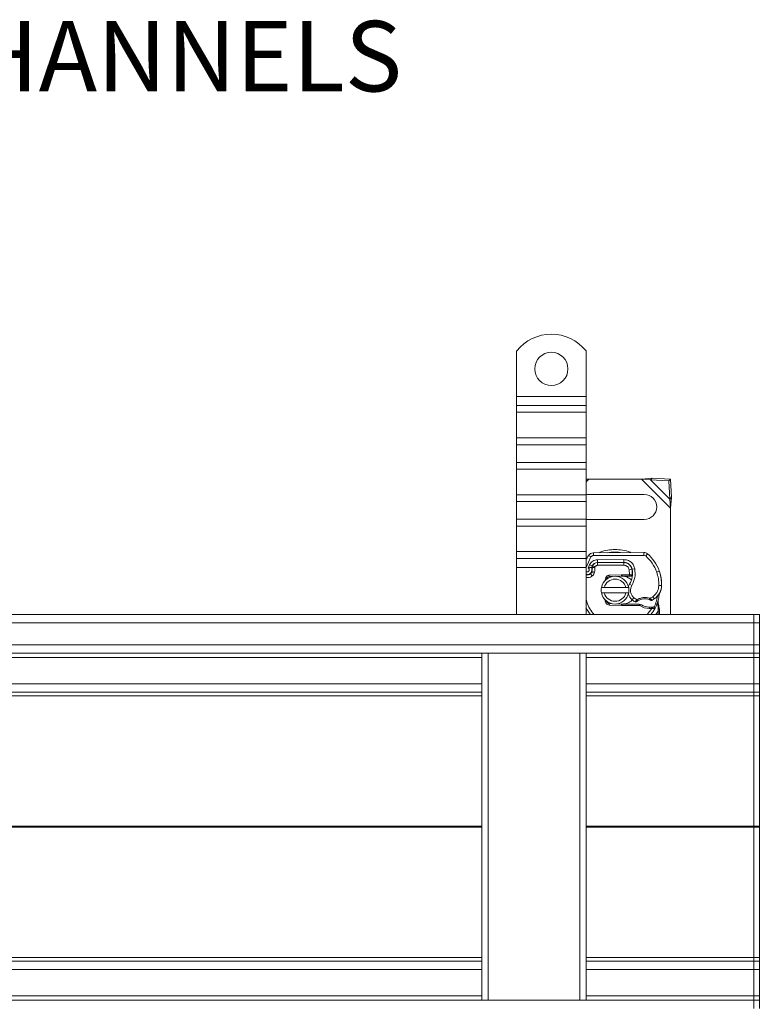
# Model space of a CAD drawing. Units: inches. Extents: x 0.98 to 8.04, y 0.79 to 10.26.
# Drawn here: x 4.11 to 5.42, y 8.29 to 10.04 of the extents above; entities that cross this region are included whole.
import ezdxf

# ---------------------------------------------------------------- set-up
doc = ezdxf.new("R2010")
doc.units = ezdxf.units.IN
doc.header["$MEASUREMENT"] = 0
doc.styles.add('SLDTEXTSTYLE0', font='TXT', dxfattribs={"width": 0.605})

msp = doc.modelspace()

# ---------------------------------------------------------------- linework, layer by layer
at = {"color": 7, "linetype": 'Continuous', "lineweight": 15}
for p, q in [((4.9908, 9.3684), (4.9908, 9.4495)), ((5.1139, 9.3684), (5.1139, 9.4495)), ((4.9908, 9.3684), (5.1139, 9.3684)), ((4.9908, 9.3527), (4.9908, 9.3684)), ((5.1139, 9.3527), (5.1139, 9.3684)), ((5.1139, 9.3527), (4.9908, 9.3527)), ((4.9908, 9.3406), (4.9908, 9.3527)), ((5.1139, 9.3406), (5.1139, 9.3527)), ((4.9908, 9.3406), (5.1139, 9.3406)), ((4.9908, 9.2953), (4.9908, 9.3406)), ((5.1139, 9.2953), (5.1139, 9.3406)), ((4.9908, 9.2953), (5.1139, 9.2953)), ((4.9908, 9.2831), (4.9908, 9.2953)), ((5.1139, 9.2831), (5.1139, 9.2953)), ((4.9908, 9.2831), (5.1139, 9.2831)), ((4.9908, 9.2518), (4.9908, 9.2831)), ((5.1139, 9.2518), (5.1139, 9.2831)), ((5.1139, 9.2518), (4.9908, 9.2518)), ((4.9908, 9.2396), (4.9908, 9.2518)), ((4.9908, 9.2396), (5.1139, 9.2396)), ((4.9908, 9.1944), (4.9908, 9.2396)), ((5.1139, 9.2396), (5.1139, 9.2518)), ((5.1139, 9.1944), (5.1139, 9.2396)), ((5.1189, 9.222), (5.1139, 9.2224)), ((5.1139, 9.2216), (5.1189, 9.222)), ((5.1189, 9.222), (5.2122, 9.222)), ((5.2312, 9.2236), (5.2122, 9.222)), ((5.2122, 9.222), (5.2282, 9.2207)), ((5.2122, 9.222), (5.264, 9.1703)), ((5.2312, 9.2236), (5.2282, 9.2207)), ((5.2282, 9.2207), (5.2611, 9.2191)), ((5.2282, 9.2207), (5.2627, 9.1863)), ((5.264, 9.222), (5.2312, 9.2236)), ((5.264, 9.222), (5.2611, 9.2191)), ((5.2656, 9.1892), (5.264, 9.222)), ((5.2611, 9.2191), (5.2627, 9.1863)), ((4.9908, 9.1944), (5.1139, 9.1944)), ((4.9908, 9.1822), (4.9908, 9.1944)), ((5.2172, 9.1949), (5.1139, 9.1949)), ((5.1139, 9.1822), (5.1139, 9.1944)), ((5.2627, 9.1863), (5.2656, 9.1892)), ((5.2627, 9.1863), (5.264, 9.1703)), ((5.264, 9.1703), (5.2656, 9.1892)), ((4.9908, 9.1822), (5.1139, 9.1822)), ((4.9908, 9.1509), (4.9908, 9.1822)), ((5.1139, 9.1509), (5.1139, 9.1822)), ((5.264, 9.1703), (5.264, 8.9821)), ((5.1139, 9.1509), (4.9908, 9.1509)), ((4.9908, 9.1387), (4.9908, 9.1509)), ((5.1139, 9.1387), (5.1139, 9.1509)), ((5.1139, 9.1506), (5.2172, 9.1506)), ((4.9908, 9.1387), (5.1139, 9.1387)), ((4.9908, 9.0935), (4.9908, 9.1387)), ((5.1139, 9.0935), (5.1139, 9.1387)), ((4.9908, 9.0935), (5.1139, 9.0935)), ((4.9908, 9.0813), (4.9908, 9.0935)), ((4.9908, 9.0813), (5.1139, 9.0813)), ((4.9908, 9.0656), (4.9908, 9.0813)), ((5.1139, 9.0813), (5.1139, 9.0935)), ((5.1139, 9.0656), (5.1139, 9.0813)), ((5.1227, 9.0841), (5.1186, 9.0867)), ((5.1269, 9.0914), (5.2166, 9.0918)), ((5.1269, 9.0914), (5.1269, 9.0864)), ((5.1269, 9.0864), (5.2166, 9.0869)), ((5.2166, 9.0869), (5.2166, 9.0918)), ((5.2229, 9.0895), (5.2198, 9.0858)), ((5.1139, 9.0656), (4.9908, 9.0656)), ((4.9908, 8.9821), (4.9908, 9.0656)), ((5.1139, 8.9821), (5.1139, 9.0656)), ((5.1203, 9.0702), (5.1178, 9.0644)), ((5.1248, 9.0682), (5.1203, 9.0702)), ((5.1254, 9.0683), (5.1244, 9.0661)), ((5.1299, 9.0663), (5.1254, 9.0683)), ((5.1294, 9.0652), (5.1299, 9.0663)), ((5.181, 9.0793), (5.1341, 9.0791)), ((5.1341, 9.0791), (5.1341, 9.0742)), ((5.181, 9.0744), (5.1341, 9.0742)), ((5.1344, 9.0741), (5.1344, 9.0692)), ((5.1813, 9.0741), (5.1344, 9.0741)), ((5.1344, 9.0692), (5.1813, 9.0692)), ((5.181, 9.0793), (5.181, 9.0744)), ((5.1813, 9.0741), (5.1813, 9.0692)), ((5.1813, 9.0741), (5.1841, 9.0741)), ((5.1221, 9.0543), (5.1251, 9.0505)), ((5.1237, 9.0566), (5.1244, 9.0588)), ((5.1283, 9.055), (5.1237, 9.0566)), ((5.1244, 9.0588), (5.1291, 9.0572)), ((5.1283, 9.055), (5.1291, 9.0572)), ((5.1512, 9.0464), (5.149, 9.0476)), ((5.1768, 9.0524), (5.1552, 9.0516)), ((5.1552, 9.0516), (5.1553, 9.0491)), ((5.1553, 9.0491), (5.1611, 9.0493)), ((5.168, 9.0496), (5.1769, 9.05)), ((5.1779, 9.0524), (5.1768, 9.0524)), ((5.1769, 9.05), (5.1768, 9.0524)), ((5.1905, 9.0524), (5.1779, 9.0524)), ((5.1779, 9.0524), (5.1779, 9.05)), ((5.1779, 9.05), (5.1905, 9.05)), ((5.1954, 9.0622), (5.1905, 9.0614)), ((5.1905, 9.0614), (5.1908, 9.0524)), ((5.1908, 9.0524), (5.1905, 9.0524)), ((5.1905, 9.05), (5.1905, 9.0524)), ((5.1905, 9.05), (5.1906, 9.05)), ((5.1906, 9.05), (5.1908, 9.0524)), ((5.193, 9.05), (5.1958, 9.0524)), ((5.1958, 9.05), (5.193, 9.05)), ((5.1957, 9.0621), (5.2005, 9.063)), ((5.2394, 9.0573), (5.244, 9.0588)), ((5.2438, 9.0595), (5.2449, 9.0566)), ((5.1414, 9.0301), (5.1465, 9.0301)), ((5.1465, 9.0301), (5.1846, 9.0301)), ((5.1846, 9.0301), (5.1897, 9.0301)), ((5.1909, 9.0358), (5.1952, 9.0333)), ((5.2431, 9.0334), (5.248, 9.0333)), ((5.1465, 9.0202), (5.1414, 9.0202)), ((5.1458, 9.011), (5.1482, 9.007)), ((5.1846, 9.0202), (5.1465, 9.0202)), ((5.1897, 9.0202), (5.1846, 9.0202)), ((5.1956, 9.0079), (5.1988, 9.0116)), ((5.2044, 9.0082), (5.1988, 9.0116)), ((5.2324, 9.0136), (5.2272, 9.0107)), ((5.2351, 9.0096), (5.2324, 9.0136)), ((5.1482, 9.007), (5.1487, 9.0052)), ((5.1494, 9.0046), (5.1487, 9.0052)), ((5.1506, 9.0066), (5.1494, 9.0046)), ((5.1553, 9.0012), (5.1552, 8.9987)), ((5.1552, 8.9987), (5.1768, 8.9978)), ((5.1611, 9.0009), (5.1553, 9.0012)), ((5.1769, 9.0003), (5.168, 9.0007)), ((5.1768, 8.9978), (5.1769, 9.0003)), ((5.1779, 9.0003), (5.1779, 8.9978)), ((5.2077, 9.0003), (5.1779, 9.0003)), ((5.1779, 8.9978), (5.2094, 8.9978)), ((5.2094, 8.9978), (5.2077, 9.0003)), ((5.2123, 8.999), (5.2077, 9.0003)), ((5.2094, 8.9978), (5.2123, 8.999)), ((5.2261, 8.9926), (5.2262, 8.9951)), ((5.2262, 8.9951), (5.2348, 8.9953)), ((5.2304, 8.9951), (5.2305, 8.9926)), ((5.232, 8.9927), (5.2319, 8.9951)), ((5.2352, 8.9954), (5.2366, 8.9934)), ((5.2419, 9.007), (5.2413, 9.0006)), ((5.2413, 9.0006), (5.2422, 8.9931)), ((5.2419, 9.0057), (5.2419, 9.007)), ((5.2419, 9.0019), (5.2419, 9.0038)), ((5.244, 8.9941), (5.2443, 8.9915)), ((2.9707, 8.9821), (5.4116, 8.9821)), ((5.2305, 8.9926), (5.2225, 8.9819)), ((5.232, 8.9927), (5.2305, 8.9926)), ((5.2422, 8.9913), (5.2418, 8.9877)), ((5.2422, 8.9913), (5.2422, 8.9931)), ((5.2443, 8.9915), (5.2443, 8.9877)), ((5.2443, 8.9877), (5.2443, 8.9821)), ((5.4116, 8.9821), (5.4215, 8.9821)), ((5.4116, 8.9673), (5.4116, 8.9821)), ((5.4215, 8.9821), (5.4215, 8.9673)), ((5.4116, 8.9673), (2.9707, 8.9673)), ((5.4215, 8.9673), (5.4116, 8.9673)), ((5.4116, 8.9279), (5.4116, 8.9673)), ((5.4215, 8.9279), (5.4215, 8.9673)), ((2.9707, 8.9279), (5.4116, 8.9279)), ((5.4116, 8.9279), (5.4215, 8.9279)), ((5.4116, 8.9132), (5.4116, 8.9279)), ((5.4215, 8.9279), (5.4215, 8.9132)), ((5.4116, 8.9132), (2.9707, 8.9132)), ((4.9293, 8.9132), (4.9293, 8.298)), ((4.9403, 8.9132), (4.9403, 8.298)), ((5.1029, 8.9132), (5.1029, 8.298)), ((5.1139, 8.9132), (5.1139, 8.298)), ((5.4215, 8.9132), (5.4116, 8.9132)), ((5.4116, 8.9058), (5.4116, 8.9132)), ((5.4215, 8.9132), (5.4215, 8.9058)), ((5.4215, 8.9058), (5.4116, 8.9058)), ((5.4116, 8.9058), (5.4116, 8.859)), ((5.4215, 8.9058), (5.4215, 8.859)), ((5.4116, 8.859), (5.4215, 8.859)), ((5.4116, 8.8443), (5.4116, 8.859)), ((5.4215, 8.859), (5.4215, 8.8443)), ((4.9293, 8.8443), (3.3914, 8.8443)), ((5.4116, 8.8443), (5.1139, 8.8443)), ((5.4215, 8.8443), (5.4116, 8.8443)), ((5.4116, 8.8377), (5.4116, 8.8443)), ((5.4215, 8.8377), (5.4116, 8.8377)), ((5.4116, 8.8377), (5.4116, 8.6064)), ((5.4116, 8.6064), (5.4116, 8.8377)), ((5.4215, 8.8443), (5.4215, 8.8377)), ((5.4215, 8.8377), (5.4215, 8.6064)), ((5.4116, 8.6064), (5.4215, 8.6064)), ((5.4116, 8.6048), (5.4116, 8.6064)), ((5.4116, 8.6048), (5.4116, 8.6064)), ((5.4215, 8.6048), (5.4116, 8.6048)), ((5.4116, 8.6048), (5.4116, 8.3735)), ((5.4116, 8.3735), (5.4116, 8.6048)), ((5.4215, 8.6064), (5.4215, 8.6048)), ((5.4215, 8.6048), (5.4215, 8.3735)), ((3.3914, 8.3669), (4.9293, 8.3669)), ((5.1139, 8.3669), (5.4116, 8.3669)), ((5.4116, 8.3735), (5.4215, 8.3735)), ((5.4116, 8.3669), (5.4116, 8.3735)), ((5.4116, 8.3669), (5.4215, 8.3669)), ((5.4116, 8.3522), (5.4116, 8.3669)), ((5.4215, 8.3735), (5.4215, 8.3669)), ((5.4215, 8.3669), (5.4215, 8.3522)), ((5.4215, 8.3522), (5.4116, 8.3522)), ((5.4116, 8.3522), (5.4116, 8.3054)), ((5.4215, 8.3522), (5.4215, 8.3054)), ((2.9707, 8.298), (5.4116, 8.298)), ((5.4116, 8.3054), (5.4215, 8.3054)), ((5.4116, 8.298), (5.4116, 8.3054)), ((5.4116, 8.298), (5.4215, 8.298)), ((5.4116, 8.2833), (5.4116, 8.298)), ((5.4215, 8.3054), (5.4215, 8.298)), ((5.4215, 8.298), (5.4215, 8.2833))]:
    msp.add_line(p, q, dxfattribs=at)
at = {"color": 8, "linetype": 'Continuous', "lineweight": 15}
for p, q in [((5.1139, 9.217), (5.1189, 9.222)), ((5.1139, 9.0656), (5.1227, 9.0841)), ((5.1921, 9.0692), (5.1924, 9.0692)), ((5.1962, 9.0549), (5.1959, 9.0549)), ((5.2449, 9.0566), (5.2448, 9.0566)), ((5.248, 9.0331), (5.248, 9.0331)), ((5.1151, 9.0038), (5.1139, 9.0089)), ((5.1139, 9.0034), (5.1151, 9.0038)), ((5.2378, 8.9821), (5.2418, 8.9877)), ((5.2418, 8.9877), (5.2418, 8.9821)), ((4.9293, 8.9058), (3.3914, 8.9058)), ((5.4116, 8.9058), (5.1139, 8.9058)), ((3.3914, 8.859), (4.9293, 8.859)), ((5.1139, 8.859), (5.4116, 8.859)), ((4.9293, 8.8377), (3.3914, 8.8377)), ((5.4116, 8.8377), (5.1139, 8.8377)), ((3.3914, 8.6064), (4.9293, 8.6064)), ((4.9293, 8.6048), (3.3914, 8.6048)), ((5.1139, 8.6064), (5.4116, 8.6064)), ((5.4116, 8.6048), (5.1139, 8.6048)), ((3.3914, 8.3735), (4.9293, 8.3735)), ((5.1139, 8.3735), (5.4116, 8.3735)), ((4.9293, 8.3522), (3.3914, 8.3522)), ((5.4116, 8.3522), (5.1139, 8.3522)), ((3.3914, 8.3054), (4.9293, 8.3054)), ((5.1139, 8.3054), (5.4116, 8.3054))]:
    msp.add_line(p, q, dxfattribs=at)
at = {"color": 7, "linetype": 'Continuous', "lineweight": 15, "flags": 128}
msp.add_lwpolyline([(5.1892, 9.032), (5.1893, 9.0323), (5.1909, 9.0358)], dxfattribs=at)
at = {"color": 7, "linetype": 'Continuous', "lineweight": 15}
msp.add_circle((5.0524, 9.4176), 0.0295, dxfattribs=at)
for centre, radius, start, end in [((5.0524, 9.4004), 0.0787, 38.6248, 141.3752), ((5.2172, 9.1728), 0.0221, 270, 90), ((5.2182, 9.0251), 0.1171, 148.2998, 152.9684), ((5.1269, 9.0815), 0.00984, 90.2929, 148.2998), ((5.2166, 9.082), 0.00984, 50.2431, 90.2929), ((5.2166, 9.082), 0.00492, 50.2431, 90.2929), ((5.1788, 9.0366), 0.0689, 18.864, 50.2431), ((5.1159, 9.0613), 0.00861, 256.4883, 27.7265), ((5.2182, 9.0251), 0.1029, 155.2768, 157.0246), ((5.1156, 9.0618), 0.00931, 341.2698, 19.9314), ((5.1342, 9.0638), 0.0103, 90.2929, 155.2768), ((5.1344, 9.0643), 0.00984, 90, 155.7089), ((5.1811, 9.0596), 0.0148, 9.6985, 90.2929), ((5.1813, 9.0598), 0.0143, 9.4056, 90), ((5.1161, 9.0618), 0.0096, 256.7577, 308.6012), ((5.119, 9.0581), 0.00492, 308.6012, 341.2698), ((5.1655, 9.0251), 0.0246, 11.537, 168.463), ((5.1555, 9.0442), 0.00492, 92.2924, 152.7443), ((5.1779, 9.0251), 0.0249, 90, 92.2924), ((5.1569, 9.0555), 0.0394, 329.9257, 9.6985), ((5.157, 9.0558), 0.0389, 355.0155, 9.4056), ((5.1742, 9.035), 0.0738, 358.6843, 18.864), ((5.1742, 9.0352), 0.0738, 358.3914, 16.8837), ((5.1655, 9.0251), 0.0246, 168.463, 191.537), ((5.1655, 9.0251), 0.0197, 14.4775, 165.5225), ((5.1655, 9.0251), 0.0246, 348.463, 11.537), ((5.2185, 9.034), 0.0295, 304.3337, 358.6843), ((5.2185, 9.034), 0.0295, 334.2098, 358.3914), ((5.1655, 9.0251), 0.0246, 191.537, 348.463), ((5.1655, 9.0251), 0.0197, 194.4775, 345.5225), ((5.2101, 9.0247), 0.0221, 198.0275, 229.1234), ((5.1754, 9.0251), 0.0689, 344.7669, 352.8272), ((5.1754, 9.0251), 0.0689, 206.7655, 218.6822), ((5.1555, 9.0061), 0.00738, 172.7402, 267.7076), ((5.1555, 9.0061), 0.00492, 186.0468, 267.7076), ((5.1779, 9.0251), 0.0273, 267.7076, 270), ((5.1779, 9.0251), 0.0249, 267.7076, 270), ((5.2117, 9.0265), 0.0246, 229.1234, 244.0239), ((5.2184, 8.9848), 0.0249, 71.3002, 120.8028), ((5.227, 9.0248), 0.0322, 236.8923, 268.3914), ((5.227, 9.0248), 0.0298, 240.2468, 268.3914), ((5.2283, 9.0691), 0.0741, 268.3914, 271.6513), ((5.1754, 9.0251), 0.0689, 321.3178, 332.5954), ((5.2283, 9.0691), 0.0741, 271.6513, 272.7986), ((5.2101, 9.0462), 0.0443, 298.613, 304.3337), ((5.1754, 9.0251), 0.0689, 332.5954, 344.7669), ((5.2283, 9.0691), 0.0765, 268.3914, 271.6513)]:
    msp.add_arc(centre, radius, start, end, dxfattribs=at)
at = {"color": 8, "linetype": 'Continuous', "lineweight": 15}
msp.add_arc((5.1655, 9.0251), 0.0677, 79.1032, 101.4826, dxfattribs=at)
at = {"color": 7, "linetype": 'Continuous', "lineweight": 15}
for points, knots in [([(5.1269, 9.0864), (5.1265, 9.0864), (5.1257, 9.0863), (5.1245, 9.0858), (5.1235, 9.0851), (5.123, 9.0844), (5.1227, 9.0841)], [0, 0, 0, 0, 0.250134, 0.500009, 0.750135, 1, 1, 1, 1]), ([(5.1178, 9.0644), (5.1185, 9.0646), (5.1199, 9.065), (5.1215, 9.0651), (5.1225, 9.0652), (5.1231, 9.0653), (5.1234, 9.0653), (5.1235, 9.0653), (5.1235, 9.0653)], [0, 0, 0, 0, 0.250677, 0.500354, 0.625023, 0.755547, 0.87687, 1, 1, 1, 1]), ([(5.1341, 9.0791), (5.1327, 9.079), (5.1298, 9.0787), (5.1258, 9.0768), (5.1224, 9.074), (5.121, 9.0714), (5.1203, 9.0702)], [0, 0, 0, 0, 0.244907, 0.5, 0.755093, 1, 1, 1, 1]), ([(5.1294, 9.0652), (5.1288, 9.0652), (5.1275, 9.0652), (5.126, 9.0651), (5.1252, 9.065), (5.1245, 9.065), (5.1244, 9.065), (5.1243, 9.065)], [0, 0, 0, 0, 0.24615, 0.494182, 0.635211, 0.766498, 1, 1, 1, 1]), ([(5.1244, 9.0661), (5.1245, 9.0661), (5.1246, 9.0661), (5.1252, 9.066), (5.1261, 9.0658), (5.1275, 9.0656), (5.1288, 9.0653), (5.1294, 9.0652)], [0, 0, 0, 0, 0.2398466, 0.3695002, 0.5056129, 0.753956, 1, 1, 1, 1]), ([(5.2005, 9.063), (5.1999, 9.0651), (5.1987, 9.0696), (5.194, 9.075), (5.1879, 9.0787), (5.1833, 9.0791), (5.181, 9.0793)], [0, 0, 0, 0, 0.242109, 0.5, 0.757891, 1, 1, 1, 1]), ([(5.1813, 9.0692), (5.1824, 9.0691), (5.1846, 9.0689), (5.1875, 9.0671), (5.1897, 9.0645), (5.1902, 9.0624), (5.1905, 9.0614)], [0, 0, 0, 0, 0.242109, 0.5, 0.757891, 1, 1, 1, 1]), ([(5.149, 9.0476), (5.1487, 9.047), (5.1482, 9.0457), (5.1481, 9.0438), (5.1484, 9.0427), (5.1485, 9.0422)], [0, 0, 0, 0, 0.357654, 0.715781, 1, 1, 1, 1]), ([(5.1496, 9.0433), (5.1496, 9.0433), (5.1497, 9.0439), (5.1502, 9.045), (5.1508, 9.046), (5.1512, 9.0464)], [0, 0, 0, 0, 0.01284, 0.529931, 1, 1, 1, 1]), ([(5.1516, 9.0472), (5.1514, 9.0469), (5.151, 9.0462), (5.1507, 9.0452), (5.1506, 9.0445), (5.1506, 9.0443)], [0, 0, 0, 0, 0.3578143, 0.7350248, 1, 1, 1, 1]), ([(5.1937, 9.0439), (5.1916, 9.0455), (5.187, 9.0491), (5.1812, 9.0497), (5.1779, 9.05)], [0, 0, 0, 0, 0.4387867, 1, 1, 1, 1]), ([(5.193, 9.05), (5.193, 9.05), (5.1929, 9.05), (5.1924, 9.05), (5.1916, 9.05), (5.191, 9.05), (5.1906, 9.05)], [0, 0, 0, 0, 0.246171, 0.494282, 0.745614, 1, 1, 1, 1]), ([(5.1908, 9.0524), (5.1911, 9.0524), (5.1918, 9.0524), (5.193, 9.0524), (5.1941, 9.0524), (5.1949, 9.0524), (5.1956, 9.0524), (5.1957, 9.0524), (5.1958, 9.0524)], [0, 0, 0, 0, 0.131592, 0.257807, 0.493091, 0.621205, 0.748584, 1, 1, 1, 1]), ([(5.1988, 9.0116), (5.1975, 9.013), (5.1947, 9.0159), (5.1928, 9.0218), (5.1927, 9.0279), (5.1944, 9.0315), (5.1952, 9.0333)], [0, 0, 0, 0, 0.242385, 0.5, 0.757615, 1, 1, 1, 1]), ([(5.2431, 9.0334), (5.2429, 9.0315), (5.2425, 9.0276), (5.2403, 9.0221), (5.2369, 9.0172), (5.2339, 9.0148), (5.2324, 9.0136)], [0, 0, 0, 0, 0.246452, 0.5, 0.753548, 1, 1, 1, 1]), ([(5.2272, 9.0107), (5.2253, 9.0112), (5.2215, 9.0122), (5.2155, 9.0121), (5.2097, 9.0109), (5.2062, 9.0091), (5.2044, 9.0082)], [0, 0, 0, 0, 0.247061, 0.5, 0.752939, 1, 1, 1, 1]), ([(5.2437, 9.0165), (5.2438, 9.0168), (5.2438, 9.0172), (5.244, 9.0181), (5.2443, 9.019), (5.2446, 9.0199), (5.2448, 9.0206), (5.245, 9.0209), (5.2451, 9.0211)], [0, 0, 0, 0, 0.124914, 0.263355, 0.529048, 0.776025, 0.894596, 1, 1, 1, 1]), ([(5.1779, 9.0003), (5.181, 9.0007), (5.1874, 9.0015), (5.1937, 9.005), (5.1956, 9.0078), (5.1956, 9.0079)], [0, 0, 0, 0, 0.490035, 0.980071, 1, 1, 1, 1]), ([(5.2009, 9.0044), (5.2009, 9.0044), (5.201, 9.0045), (5.2012, 9.0047), (5.2016, 9.0051), (5.2022, 9.0058), (5.2031, 9.0068), (5.204, 9.0078), (5.2044, 9.0082)], [0, 0, 0, 0, 0.13181, 0.262767, 0.393302, 0.523765, 0.756592, 1, 1, 1, 1]), ([(5.2035, 9.0047), (5.2035, 9.0047), (5.2035, 9.0047), (5.2037, 9.0048), (5.2039, 9.0049), (5.2042, 9.0052), (5.2049, 9.0056), (5.2054, 9.006), (5.2057, 9.0061)], [0, 0, 0, 0, 0.1302127, 0.2614744, 0.3894848, 0.5157737, 0.7601916, 1, 1, 1, 1]), ([(5.2264, 9.0083), (5.2267, 9.0082), (5.2274, 9.008), (5.2281, 9.0077), (5.2286, 9.0075), (5.2289, 9.0073), (5.2291, 9.0072), (5.2291, 9.0072), (5.2291, 9.0072)], [0, 0, 0, 0, 0.252015, 0.485039, 0.613654, 0.737877, 0.869435, 1, 1, 1, 1]), ([(5.2272, 9.0107), (5.2277, 9.0103), (5.2287, 9.0095), (5.2298, 9.0086), (5.2306, 9.008), (5.231, 9.0076), (5.2313, 9.0073), (5.2313, 9.0073), (5.2314, 9.0073)], [0, 0, 0, 0, 0.24296, 0.464119, 0.600898, 0.735313, 0.868068, 1, 1, 1, 1]), ([(5.2352, 8.9954), (5.2352, 8.9954), (5.2352, 8.9954), (5.235, 8.9953), (5.2347, 8.9953), (5.2341, 8.9953), (5.2332, 8.9952), (5.2323, 8.9951), (5.2319, 8.9951)], [0, 0, 0, 0, 0.0966992, 0.1970316, 0.3120842, 0.4346705, 0.7088807, 1, 1, 1, 1]), ([(5.2366, 8.9934), (5.2365, 8.9934), (5.2364, 8.9934), (5.2354, 8.9931), (5.234, 8.9928), (5.2327, 8.9927), (5.232, 8.9927)], [0, 0, 0, 0, 0.203745, 0.437496, 0.705171, 1, 1, 1, 1]), ([(5.2413, 9.0006), (5.2414, 9.0007), (5.2416, 9.0009), (5.2418, 9.0012), (5.2419, 9.0016), (5.2419, 9.0018), (5.2419, 9.0019)], [0, 0, 0, 0, 0.249932, 0.5, 0.750068, 1, 1, 1, 1]), ([(5.244, 8.9941), (5.2436, 8.9955), (5.2428, 8.9983), (5.2422, 9.0007), (5.2419, 9.0019)], [0, 0, 0, 0, 0.501086, 1, 1, 1, 1]), ([(5.244, 8.9941), (5.2439, 8.994), (5.2439, 8.9939), (5.2435, 8.9937), (5.243, 8.9934), (5.2425, 8.9932), (5.2422, 8.9931)], [0, 0, 0, 0, 0.250098, 0.5, 0.749902, 1, 1, 1, 1]), ([(5.2422, 8.9913), (5.2425, 8.9913), (5.2432, 8.9913), (5.2438, 8.9914), (5.2442, 8.9915), (5.2443, 8.9915), (5.2443, 8.9915)], [0, 0, 0, 0, 0.279847, 0.559283, 0.779604, 1, 1, 1, 1])]:
    msp.add_open_spline(points, degree=3, knots=knots, dxfattribs=at)
at = {"color": 8, "linetype": 'Continuous', "lineweight": 15}
for points, knots in [([(5.1655, 9.0973), (5.1612, 9.097), (5.1521, 9.0965), (5.1425, 9.0941), (5.1379, 9.0917), (5.1373, 9.0914)], [0, 0, 0, 0, 0.453981, 0.935156, 1, 1, 1, 1]), ([(5.1932, 9.0917), (5.1928, 9.0919), (5.1883, 9.0942), (5.1789, 9.0964), (5.1699, 9.097), (5.1655, 9.0973)], [0, 0, 0, 0, 0.041571, 0.53472, 1, 1, 1, 1]), ([(5.1178, 9.0644), (5.1181, 9.0642), (5.1187, 9.0638), (5.1192, 9.0629), (5.1196, 9.0619), (5.1196, 9.0612), (5.1195, 9.0608), (5.1195, 9.0608), (5.1195, 9.0608), (5.1195, 9.0604), (5.1193, 9.0598), (5.1188, 9.0589), (5.118, 9.0582), (5.1174, 9.0579), (5.1171, 9.0578), (5.1171, 9.0578), (5.1167, 9.0577), (5.116, 9.0575), (5.115, 9.0577), (5.1142, 9.0579), (5.1139, 9.0582), (5.1139, 9.0582)], [0, 0, 0, 0, 0.087346, 0.174692, 0.266815, 0.359163, 0.359238, 0.359888, 0.361748, 0.368871, 0.444532, 0.545618, 0.619561, 0.709882, 0.710263, 0.713127, 0.720959, 0.801151, 0.908351, 0.975994, 1, 1, 1, 1]), ([(5.1139, 9.0475), (5.1151, 9.0474), (5.1178, 9.0471), (5.1217, 9.0482), (5.124, 9.0497), (5.1251, 9.0505)], [0, 0, 0, 0, 0.3168963, 0.6653346, 1, 1, 1, 1])]:
    msp.add_open_spline(points, degree=3, knots=knots, dxfattribs=at)
at = {"color": 7, "linetype": 'Continuous', "lineweight": 15}
for points in [[(5.2198, 9.0858), (5.224, 9.0817), (5.2325, 9.0735), (5.2371, 9.0627), (5.2394, 9.0573)], [(5.1243, 9.065), (5.1243, 9.0651), (5.1243, 9.0652), (5.1243, 9.0655), (5.1243, 9.0658), (5.1244, 9.066), (5.1244, 9.0661)], [(5.1291, 9.0572), (5.1294, 9.0586), (5.1301, 9.0612), (5.1296, 9.0639), (5.1294, 9.0652)], [(5.1344, 9.0692), (5.1339, 9.0691), (5.133, 9.0691), (5.1317, 9.0684), (5.1306, 9.0675), (5.1301, 9.0667), (5.1299, 9.0663)], [(5.1251, 9.0505), (5.1258, 9.0511), (5.1272, 9.0524), (5.1279, 9.0541), (5.1283, 9.055)], [(5.1552, 9.0516), (5.1546, 9.0515), (5.1533, 9.0513), (5.1515, 9.0505), (5.15, 9.0492), (5.1493, 9.0481), (5.149, 9.0476)], [(5.1952, 9.0333), (5.1974, 9.038), (5.2018, 9.0474), (5.2009, 9.0578), (5.2005, 9.063)], [(5.2394, 9.0573), (5.2405, 9.0534), (5.2428, 9.0456), (5.243, 9.0375), (5.2431, 9.0334)], [(5.2413, 9.0168), (5.2407, 9.0131), (5.2394, 9.0057), (5.2363, 8.9988), (5.2348, 8.9953)], [(5.2413, 9.0168), (5.2416, 9.0168), (5.2423, 9.0167), (5.2431, 9.0166), (5.2436, 9.0165), (5.2437, 9.0165), (5.2437, 9.0165)], [(5.1282, 8.9819), (5.1255, 8.9852), (5.12, 8.9919), (5.1167, 8.9998), (5.1151, 9.0038)], [(5.2035, 9.0047), (5.2033, 9.0045), (5.2029, 9.0043), (5.2022, 9.0041), (5.2016, 9.0042), (5.2011, 9.0043), (5.2009, 9.0044)], [(5.2044, 9.0082), (5.2046, 9.008), (5.2049, 9.0074), (5.2053, 9.0067), (5.2056, 9.0062), (5.2057, 9.0062), (5.2057, 9.0061)], [(5.2264, 9.0083), (5.2264, 9.0084), (5.2264, 9.0084), (5.2266, 9.009), (5.2269, 9.0097), (5.2271, 9.0104), (5.2272, 9.0107)], [(5.2314, 9.0073), (5.2312, 9.0072), (5.2308, 9.007), (5.2302, 9.007), (5.2297, 9.007), (5.2293, 9.0071), (5.2291, 9.0072)], [(5.2443, 8.9877), (5.2443, 8.9877), (5.2442, 8.9877), (5.2436, 8.9877), (5.2428, 8.9877), (5.2421, 8.9877), (5.2418, 8.9877)]]:
    msp.add_open_spline(points, degree=3, dxfattribs=at)

# ---------------------------------------------------------------- texts
at = {"color": 7, "linetype": 'Continuous', "lineweight": 0, "insert": (0.9842, 10.0347), "char_height": 0.125, "attachment_point": 1, "style": 'SLDTEXTSTYLE0'}
msp.add_mtext('ACO MODULAR 125 SLOPING INVERT CHANNELS', dxfattribs=at)

doc.saveas('drawing.dxf')
